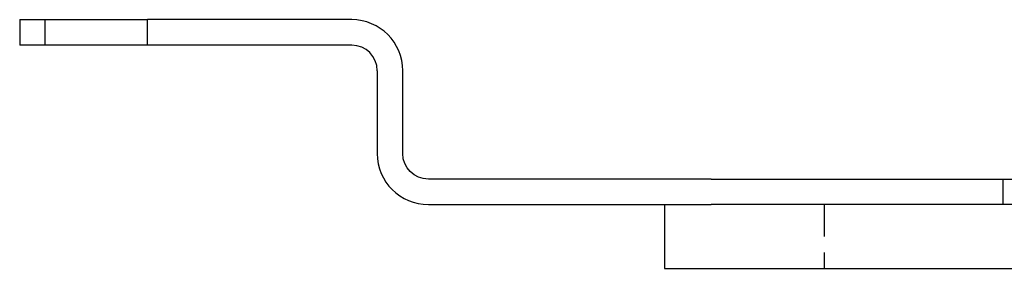
# Model space of a CAD drawing. Extents: x -118 to 378, y -234 to 180.
# Drawn here: x 172 to 249, y -5 to 14 of the extents above; entities that cross this region are included whole.
import ezdxf

# ---------------------------------------------------------------- set-up
doc = ezdxf.new("R2010")
doc.units = 0
doc.header["$LTSCALE"] = 10
doc.linetypes.add('VERDECKT', pattern=[0.375, 0.25, -0.125])
doc.layers.get('0').update_dxf_attribs({"linetype": 'CONTINUOUS'})
doc.layers.add('STEMPEL', color=3, linetype='CONTINUOUS')

# ---------------------------------------------------------------- blocks, each defined once
blk = doc.blocks.new('A$CB1C8EF2D')
at = {"color": 3, "linetype": 'CONTINUOUS', "extrusion": (-2e-16, 1, -2e-16)}
for p, q in [((-128, 14.5), (-128, 12.5)), ((-128, 14.5), (-118, 14.5)), ((-102, 14.5), (-118, 14.5)), ((-118, 12.5), (-128, 12.5)), ((-102, 12.5), (-118, 12.5)), ((-100, 10.5), (-100, 4)), ((-98, 4), (-98, 10.5)), ((-78.62093, 2), (-96, 2)), ((-73.85602, 2), (-78.62093, 2)), ((-73.85602, 2), (16.58954, 2)), ((-96, 0), (-78.62093, 0)), ((-78.62093, 0), (-73.85602, 0)), ((16.58954, 0), (-73.85602, 0)), ((16.58954, 0), (-73.85602, 0)), ((-77.5, 0), (-77.5, -5)), ((-77.5, -5), (77.5, -5))]:
    blk.add_line(p, q, dxfattribs=at)
at = {"color": 1, "linetype": 'VERDECKT', "extrusion": (-2e-16, 1, -2e-16)}
for p, q in [((-126, 12.5), (-126, 14.5)), ((-118, 12.5), (-118, 14.5)), ((-51, 0), (-51, 2)), ((-65, 0), (-65, -5))]:
    blk.add_line(p, q, dxfattribs=at)
at = {"color": 3, "linetype": 'CONTINUOUS'}
for centre, radius, start, end in [((-102, 10.5), 4, 360, 90), ((-102, 10.5), 2, 0, 90), ((-96, 4), 4, 180, 270)]:
    blk.add_arc(centre, radius, start, end, dxfattribs=at)
at = {"color": 3, "linetype": 'CONTINUOUS', "extrusion": (0, -2e-16, -1)}
blk.add_arc((96, 4), 2, 270, 0, dxfattribs=at)

msp = doc.modelspace()

# ---------------------------------------------------------------- block references
at = {"layer": 'STEMPEL'}
msp.add_blockref('A$CB1C8EF2D', (300, 0), dxfattribs=at)

doc.saveas('drawing.dxf')
